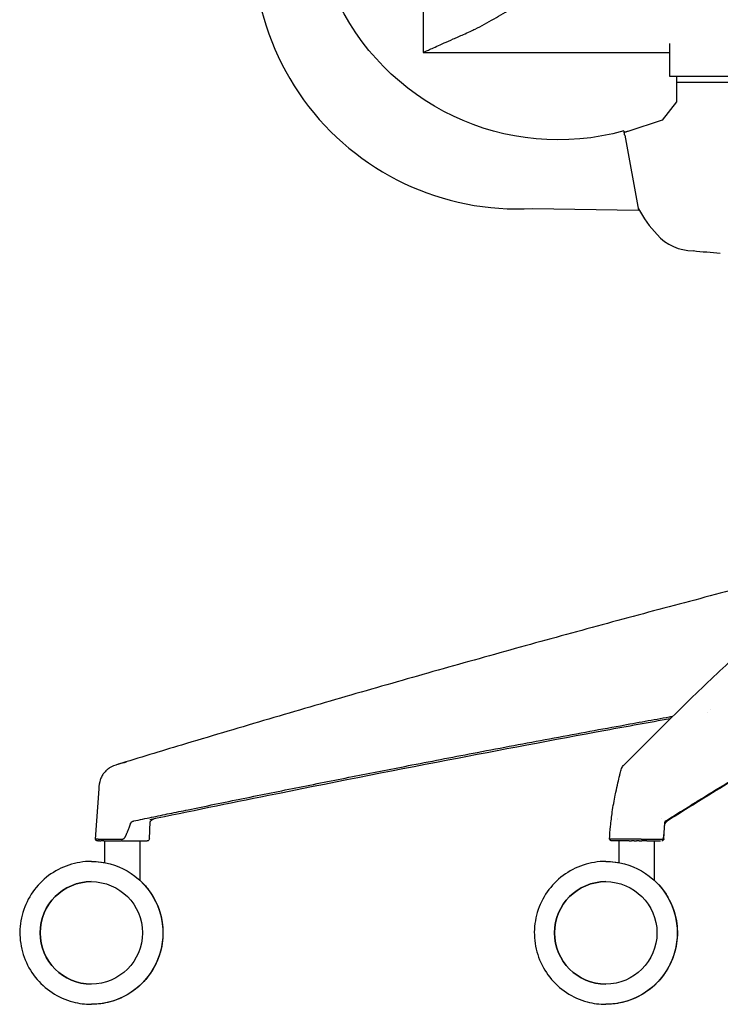
# Model space of a CAD drawing. Units: millimetres. Extents: x 5 to 1879, y -683 to 1784.
# Drawn here: x 1196 to 1516, y 470 to 919 of the extents above; entities that cross this region are included whole.
import ezdxf

# ---------------------------------------------------------------- set-up
doc = ezdxf.new("R2010")
doc.units = ezdxf.units.MM

# ---------------------------------------------------------------- blocks, each defined once
blk = doc.blocks.new('LEFT_2D_OLL01')
at = {"extrusion": (-2.22045e-16, 1, -2.22045e-16)}
for p, q in [((1379.98, 939.83), (1379.98, 904.49)), ((1492.63, 893.51), (1492.63, 908.56)), ((1379.98, 904.49), (1492.63, 904.49)), ((1526.09, 893.51), (1492.63, 893.51)), ((1495.63, 893.51), (1495.63, 881.91)), ((1495.63, 890.91), (1523.09, 890.91)), ((1495.63, 881.91), (1489.09, 873.64)), ((1489.09, 873.64), (1473.49, 868.47)), ((1472, 866.71), (1478.36, 832.46)), ((1429.87, 833.24), (1478.36, 832.46)), ((1231.76, 568.21), (1230.15, 545.16)), ((1254.96, 545.38), (1255.23, 553.08)), ((1231.53, 545.16), (1230.15, 545.16)), ((1234.5, 534.47), (1234.5, 544.41)), ((1242.59, 544.41), (1253.96, 544.41)), ((1250.67, 526.29), (1250.67, 544.41)), ((1479.53, 545.16), (1468.68, 545.16)), ((1469.44, 534.47), (1469.44, 544.41)), ((1485.61, 526.29), (1485.61, 544.41)), ((1489.89, 545.38), (1489.98, 547.79)), ((1228.43, 535.05), (1228.41, 535.05)), ((1228.41, 535.05), (1228.41, 535.05)), ((1228.49, 535.05), (1228.46, 535.05)), ((1463.36, 535.05), (1463.34, 535.05)), ((1463.34, 535.05), (1463.34, 535.05)), ((1463.42, 535.05), (1463.4, 535.05)), ((1228.43, 469.79), (1228.41, 469.79)), ((1228.49, 469.79), (1228.46, 469.79)), ((1463.36, 469.79), (1463.34, 469.79)), ((1463.42, 469.79), (1463.4, 469.79))]:
    blk.add_line(p, q, dxfattribs=at)
for centre, radius, start, end in [((1422.99, 953.61), 120.56, 158.5245, 273.2684), ((1529.44, 861.25), 58.41, 208.7645, 223.0779), ((1503.05, 835.61), 21.64, 221.23, 270.5187), ((1543.39, 1195.55), 383.68, 263.9947, 265.8544)]:
    blk.add_arc(centre, radius, start, end)
at = {"extrusion": (4.93038e-32, -2.22045e-16, -1)}
for centre, radius, start, end in [((-1441.63, 976.34), 111.76, 254.4254, 336.3183), ((-1253.96, 545.41), 1, 182, 270), ((-1488.9, 545.41), 1, 182, 270)]:
    blk.add_arc(centre, radius, start, end, dxfattribs=at)
for centre, major_axis, start_param, end_param in [((1228.43, 502.42), (0, 32.63), 0, 3.141593), ((1228.46, 502.42), (0, 32.63), -0.000597, 0.186131), ((1463.36, 502.42), (0, 32.63), 0, 3.141593), ((1463.4, 502.42), (0, 32.63), -0.000597, 0.186131), ((1228.46, 502.42), (0, -32.63), -2.392964, 0), ((1463.4, 502.42), (0, -32.63), -2.392964, 0), ((1228.39, 502.42), (0, 23.39), -4.712389, 1.570796), ((1228.4, 502.42), (0, 23.39), -0.000175, -0.000148), ((1463.33, 502.42), (0, 23.39), -4.712389, 1.570796), ((1228.46, 502.42), (0, -32.63), 0, 0.000597), ((1463.4, 502.42), (0, -32.63), 0, 0.000597)]:
    blk.add_ellipse(centre, major_axis=major_axis, ratio=0.999998, start_param=start_param, end_param=end_param, dxfattribs=at)
for centre in [(1228.39, 502.42), (1463.33, 502.42)]:
    blk.add_ellipse(centre, major_axis=(0, 23.39), ratio=0.999998, start_param=0.00006, end_param=3.141533)
at = {"extrusion": (4.93053e-32, -2.22045e-16, -1)}
blk.add_ellipse((1463.33, 502.42), major_axis=(0, 23.39), ratio=0.999998, start_param=-0.000176, end_param=-0.000149, dxfattribs=at)
at = {"extrusion": (4.92557e-32, -2.22045e-16, -1)}
blk.add_ellipse((1228.4, 502.42), major_axis=(-0.02, -23.39), ratio=0.999998, start_param=-0.000793, end_param=-0.000766, dxfattribs=at)
at = {"extrusion": (4.9376e-32, -2.22045e-16, -1)}
blk.add_ellipse((1463.33, 502.42), major_axis=(-0.02, -23.39), ratio=0.999998, start_param=-0.000793, end_param=-0.000766, dxfattribs=at)
for points, degree, knots in [([(1401.44, 914.05), (1402.19, 914.42), (1402.95, 914.8), (1406.43, 916.58), (1409.32, 918.15), (1415.08, 921.45), (1417.93, 923.14), (1420.85, 924.92)], 3, [323.768968, 323.768968, 323.768968, 323.768968, 330.489105, 330.489105, 353.774866, 353.774866, 374.685592, 374.685592, 374.685592, 374.685592]), ([(1379.98, 904.49), (1379.98, 904.49), (1380.1, 904.55), (1380.62, 904.79), (1381.01, 904.97), (1382.04, 905.44), (1382.69, 905.73), (1384.23, 906.43), (1385.13, 906.84), (1387.17, 907.75), (1388.31, 908.26), (1390.82, 909.38), (1392.19, 909.99), (1395.15, 911.3), (1396.73, 912), (1399.39, 913.16), (1400.4, 913.6), (1401.44, 914.05)], 3, [136.014735, 136.014735, 136.014735, 136.014735, 152.992619, 152.992619, 169.991798, 169.991798, 186.990978, 186.990978, 203.990158, 203.990158, 220.989338, 220.989338, 237.988518, 237.988518, 254.987698, 254.987698, 264.850655, 264.850655, 264.850655, 264.850655]), ([(1472, 866.71), (1471.98, 866.83), (1471.95, 866.96), (1471.9, 867.23), (1471.88, 867.35), (1471.84, 867.58), (1471.82, 867.7), (1471.78, 867.92), (1471.76, 868.02), (1471.72, 868.19), (1471.71, 868.28), (1471.68, 868.43), (1471.67, 868.49), (1471.65, 868.58), (1471.65, 868.62), (1471.64, 868.67), (1471.63, 868.68), (1471.63, 868.68)], 3, [2.967412, 2.967412, 2.967412, 2.967412, 3.339501, 3.339501, 3.71159, 3.71159, 4.082984, 4.082984, 4.454377, 4.454377, 4.824898, 4.824898, 5.195419, 5.195419, 5.565205, 5.565205, 5.93499, 5.93499, 5.93499, 5.93499]), ([(1473.49, 868.47), (1473.36, 868.42), (1473.21, 868.37), (1472.93, 868.28), (1472.78, 868.23), (1472.54, 868.15), (1472.42, 868.11), (1472.18, 868.03), (1472.07, 868), (1471.91, 867.94), (1471.84, 867.92), (1471.78, 867.9)], 3, [9.3867, 9.3867, 9.3867, 9.3867, 9.810491, 9.810491, 10.234282, 10.234282, 10.635385, 10.635385, 11.036487, 11.036487, 11.334225, 11.334225, 11.334225, 11.334225]), ([(1556.3, 668.05), (1554.14, 667.5), (1546.06, 665.42), (1531.69, 661.71), (1513.31, 656.9), (1494.57, 651.94), (1475.82, 646.93), (1450.81, 640.17), (1419.55, 631.59), (1382.06, 621.07), (1344.56, 610.34), (1307.06, 599.39), (1272.4, 589.06), (1250.25, 582.35), (1240.59, 579.4)], 3, [0, 0, 0, 0, 0.020248, 0.075745, 0.134773, 0.193802, 0.253006, 0.31221, 0.43086, 0.549719, 0.668778, 0.788033, 0.907486, 1, 1, 1, 1]), ([(1472.74, 580.2), (1473.5, 580.92), (1474.22, 581.63), (1476.33, 583.72), (1477.7, 585.12), (1482.11, 589.58), (1485.16, 592.63), (1495.45, 602.85), (1502.7, 609.91), (1517.21, 623.78), (1524.47, 630.57), (1538.96, 643.87), (1546.18, 650.37), (1554.36, 657.52), (1555.28, 658.32), (1556.2, 659.12)], 3, [0, 0, 0, 0, 7.806326, 7.806326, 22.183995, 22.183995, 54.08449, 54.08449, 129.906318, 129.906318, 205.605702, 205.605702, 280.85139, 280.85139, 290.391677, 290.391677, 290.391677, 290.391677]), ([(1490.69, 553.52), (1491.58, 554.08), (1493.38, 555.22), (1496.11, 556.93), (1499.27, 558.91), (1502.96, 561.2), (1508.54, 564.65), (1515.63, 568.99), (1524.07, 574.08), (1532.97, 579.38), (1540.87, 584.01), (1547.76, 587.99), (1553.17, 591.08), (1558.5, 594.1), (1563.29, 596.77), (1567.46, 599.08), (1571.03, 601.04), (1573.35, 602.29), (1574.48, 602.9)], 3, [0, 0, 0, 0, 0.031946, 0.0645, 0.097698, 0.145154, 0.196934, 0.297454, 0.398999, 0.49935, 0.616401, 0.681942, 0.74576, 0.810258, 0.872594, 0.917037, 0.959537, 1, 1, 1, 1]), ([(1247.75, 553.52), (1250.45, 554.08), (1255.92, 555.22), (1264.2, 556.93), (1273.79, 558.91), (1285.02, 561.2), (1301.95, 564.65), (1323.49, 568.99), (1349.15, 574.08), (1376.24, 579.38), (1400.28, 584.01), (1421.23, 587.99), (1437.71, 591.08), (1453.93, 594.1), (1468.51, 596.77), (1481.22, 599.08), (1489.21, 600.52), (1493.41, 601.27), (1494, 601.37)], 3, [0, 0, 0, 0, 0.0319457, 0.0645001, 0.0976985, 0.1451535, 0.1969342, 0.297454, 0.3989985, 0.4993504, 0.6164005, 0.681942, 0.7457601, 0.8102579, 0.8725939, 0.9170366, 0.959537, 0.9663888, 0.9663888, 0.9663888, 0.9663888]), ([(1492.78, 600.18), (1482.99, 598.43), (1473.2, 596.65), (1439.31, 590.42), (1415.22, 585.88), (1363.82, 575.99), (1336.52, 570.6), (1291.17, 561.46), (1273.11, 557.77), (1255.05, 554.03)], 3, [10.150564, 10.150564, 10.150564, 10.150564, 40.000084, 40.000084, 113.561602, 113.561602, 197.048522, 197.048522, 252.37676, 252.37676, 252.37676, 252.37676]), ([(1573.87, 602.07), (1572.79, 601.49), (1571.71, 600.9), (1567.41, 598.55), (1564.18, 596.77), (1553.07, 590.55), (1545.2, 586.04), (1528.36, 576.18), (1519.41, 570.81), (1504.13, 561.46), (1497.82, 557.53), (1491.5, 553.55)], 3, [0, 0, 0, 0, 10.000004, 10.000004, 40.000086, 40.000086, 113.232135, 113.232135, 196.599533, 196.599533, 255.372772, 255.372772, 255.372772, 255.372772]), ([(1240.59, 579.4), (1239.12, 578.95), (1237.22, 578.12), (1235.27, 576.68), (1234.08, 575.41), (1233.15, 573.95), (1232.22, 571.72), (1231.87, 569.71), (1231.76, 568.21)], 3, [0, 0, 0, 0, 0.25, 0.375, 0.5, 0.625, 0.75, 0.9999935, 0.9999935, 0.9999935, 0.9999935]), ([(1467.94, 566.6), (1468.27, 568.17), (1468.6, 569.58), (1469.16, 572.05), (1469.42, 573.23), (1469.81, 574.91), (1469.93, 575.39), (1470.04, 575.86)], 3, [0, 0, 0, 0, 5.068765, 5.068765, 8.818076, 8.818076, 10.287636, 10.287636, 10.287636, 10.287636]), ([(1470.04, 575.86), (1470.24, 576.63), (1470.47, 577.32), (1470.93, 578.22), (1471.12, 578.52), (1471.34, 578.78)], 3, [0, 0, 0, 0, 2.93299, 2.93299, 4.646567, 4.646567, 4.646567, 4.646567]), ([(1465.52, 551.03), (1465.74, 553.25), (1466.01, 555.47), (1466.71, 560.26), (1467.17, 562.85), (1467.76, 565.77), (1467.85, 566.19), (1467.94, 566.6)], 3, [0, 0, 0, 0, 6.701998, 6.701998, 14.519053, 14.519053, 15.83143, 15.83143, 15.83143, 15.83143]), ([(1246.27, 552.23), (1246.28, 552.27), (1246.31, 552.34), (1246.37, 552.46), (1246.43, 552.57), (1246.52, 552.72), (1246.64, 552.88), (1246.82, 553.06), (1247.02, 553.22), (1247.25, 553.35), (1247.49, 553.46), (1247.66, 553.5), (1247.75, 553.52)], 3, [0, 0, 0, 0, 0.062174, 0.124096, 0.186018, 0.248191, 0.370894, 0.493562, 0.617806, 0.742067, 0.871046, 1, 1, 1, 1]), ([(1257.08, 554.45), (1256.63, 554.3), (1256.2, 554.06), (1255.71, 553.65), (1255.57, 553.52), (1255.36, 553.27), (1255.28, 553.16), (1255.17, 552.99), (1255.14, 552.92), (1255.07, 552.79), (1255.06, 552.75), (1255.06, 552.75)], 3, [0.067919, 0.067919, 0.067919, 0.067919, 1.812285, 1.812285, 2.609642, 2.609642, 3.285353, 3.285353, 3.816662, 3.816662, 4.61855, 4.61855, 4.61855, 4.61855]), ([(1491.5, 553.55), (1491.04, 553.26), (1490.64, 552.83), (1490.36, 552.33), (1490.31, 552.25), (1490.28, 552.17)], 3, [0.000093, 0.000093, 0.000093, 0.000093, 2.647334, 2.647334, 3.185366, 3.185366, 3.185366, 3.185366]), ([(1490.28, 552.23), (1490.28, 552.27), (1490.29, 552.34), (1490.3, 552.46), (1490.31, 552.57), (1490.33, 552.72), (1490.36, 552.88), (1490.4, 553.06), (1490.46, 553.22), (1490.53, 553.35), (1490.6, 553.46), (1490.66, 553.5), (1490.69, 553.52)], 3, [0, 0, 0, 0, 0.062174, 0.124096, 0.186018, 0.248191, 0.370894, 0.493562, 0.617806, 0.742067, 0.871046, 1, 1, 1, 1]), ([(1243.88, 546.25), (1243.93, 546.34), (1244.03, 546.54), (1244.18, 546.87), (1244.34, 547.21), (1244.51, 547.59), (1244.68, 548), (1244.86, 548.44), (1245.18, 549.24), (1245.66, 550.51), (1246.05, 551.62), (1246.27, 552.23)], 3, [0, 0, 0, 0, 0.050555, 0.105572, 0.165072, 0.229069, 0.297577, 0.370607, 0.448167, 0.702259, 1, 1, 1, 1]), ([(1246.39, 552.5), (1246.39, 552.5), (1246.34, 552.42), (1246.31, 552.33), (1246.28, 552.25)], 3, [0.8331987, 0.8331987, 0.8331987, 0.8331987, 0.8466319, 0.9997446, 0.9997446, 0.9997446, 0.9997446]), ([(1489.8, 546.25), (1489.81, 546.34), (1489.84, 546.54), (1489.88, 546.87), (1489.92, 547.21), (1489.96, 547.59), (1490, 548), (1490.04, 548.44), (1490.11, 549.24), (1490.2, 550.51), (1490.25, 551.62), (1490.28, 552.23)], 3, [0, 0, 0, 0, 0.050555, 0.105572, 0.165072, 0.229069, 0.297577, 0.370607, 0.448167, 0.702259, 1, 1, 1, 1]), ([(1231.24, 544.41), (1231.23, 544.41), (1231.22, 544.41), (1231.1, 544.42), (1231, 544.44), (1230.8, 544.51), (1230.7, 544.56), (1230.54, 544.7), (1230.46, 544.78), (1230.35, 544.96), (1230.3, 545.06), (1230.27, 545.16)], 3, [0, 0, 0, 0, 0.032532, 0.032532, 0.351168, 0.351168, 0.669812, 0.669812, 0.988243, 0.988243, 1.312587, 1.312587, 1.312587, 1.312587]), ([(1231.53, 545.16), (1231.58, 545.16), (1231.69, 545.16), (1231.87, 545.16), (1232.06, 545.16), (1232.28, 545.16), (1232.52, 545.16), (1232.78, 545.16), (1233.07, 545.16), (1233.78, 545.16), (1234.72, 545.16), (1236.1, 545.16), (1237.37, 545.16), (1238.61, 545.16), (1239.54, 545.16), (1240.18, 545.16), (1240.82, 545.16), (1241.47, 545.16), (1241.89, 545.16), (1242.1, 545.16)], 3, [0, 0, 0, 0, 0.025292, 0.052208, 0.080751, 0.110924, 0.14273, 0.17617, 0.211247, 0.247963, 0.420909, 0.499282, 0.633571, 0.751108, 0.802219, 0.852665, 0.902441, 0.951551, 1, 1, 1, 1]), ([(1234.08, 544.41), (1234.32, 544.41), (1234.78, 544.41), (1235.44, 544.41), (1236.06, 544.41), (1236.64, 544.41), (1237.18, 544.41), (1237.68, 544.41), (1238.14, 544.41), (1238.57, 544.41), (1238.96, 544.41), (1239.32, 544.41), (1239.66, 544.41), (1239.96, 544.41), (1240.24, 544.41), (1240.51, 544.41), (1240.75, 544.41), (1240.97, 544.41), (1241.17, 544.41), (1241.36, 544.41), (1241.53, 544.41), (1241.68, 544.41), (1241.83, 544.41), (1241.96, 544.41), (1242.08, 544.41), (1242.16, 544.41), (1242.19, 544.41)], 3, [0.2, 0.2, 0.2, 0.2, 0.2285714, 0.2571429, 0.2857143, 0.3142857, 0.3428571, 0.3714286, 0.4, 0.4285714, 0.4571429, 0.4857143, 0.5142857, 0.5428571, 0.5714286, 0.6, 0.6285714, 0.6571429, 0.6857143, 0.7142857, 0.7428571, 0.7714286, 0.8, 0.8285714, 0.8571429, 0.8857141, 0.8857141, 0.8857141, 0.8857141]), ([(1242.1, 545.16), (1242.14, 545.16), (1242.22, 545.16), (1242.35, 545.18), (1242.47, 545.19), (1242.55, 545.21), (1242.59, 545.22)], 3, [0, 0, 0, 0, 0.24945, 0.498688, 0.7485774, 0.9998034, 0.9998034, 0.9998034, 0.9998034]), ([(1242.59, 545.22), (1242.64, 545.24), (1242.74, 545.26), (1242.89, 545.32), (1243.03, 545.38), (1243.17, 545.46), (1243.29, 545.54), (1243.41, 545.63), (1243.52, 545.74), (1243.62, 545.85), (1243.72, 545.97), (1243.8, 546.1), (1243.86, 546.2), (1243.88, 546.25)], 3, [0, 0, 0, 0, 0.095225, 0.18792, 0.278598, 0.367806, 0.456115, 0.544118, 0.632411, 0.721586, 0.812217, 0.904851, 1, 1, 1, 1]), ([(1468.68, 545.16), (1468.12, 545.16), (1467.63, 545.16), (1467.13, 545.16), (1466.72, 545.16), (1466.32, 545.16), (1466, 545.16), (1465.69, 545.16), (1465.48, 545.16), (1465.27, 545.16), (1465.17, 545.16), (1465.07, 545.16), (1465.07, 545.16)], 2, [0, 0, 0, 0.125, 0.125, 0.25, 0.25, 0.375, 0.375, 0.5, 0.5, 0.625, 0.625, 0.7442097, 0.7442097, 0.7442097]), ([(1466.15, 544.41), (1466.14, 544.41), (1466.13, 544.41), (1466.01, 544.42), (1465.9, 544.44), (1465.7, 544.51), (1465.61, 544.56), (1465.44, 544.7), (1465.37, 544.78), (1465.25, 544.96), (1465.21, 545.06), (1465.18, 545.16)], 3, [0, 0, 0, 0, 0.032842, 0.032842, 0.351477, 0.351477, 0.670121, 0.670121, 0.988552, 0.988552, 1.312504, 1.312504, 1.312504, 1.312504]), ([(1467.71, 544.41), (1467.53, 544.41), (1467.23, 544.41), (1466.89, 544.41), (1466.64, 544.41), (1466.46, 544.41), (1466.33, 544.41), (1466.24, 544.41), (1466.19, 544.41), (1466.16, 544.41), (1466.15, 544.41), (1466.15, 544.41), (1466.15, 544.41)], 3, [0.2, 0.2, 0.2, 0.2, 0.2285714, 0.2571429, 0.2857143, 0.3142857, 0.3428571, 0.3714286, 0.4, 0.4285714, 0.4571429, 0.4658615, 0.4658615, 0.4658615, 0.4658615]), ([(1479.53, 545.16), (1479.64, 545.16), (1479.86, 545.16), (1480.21, 545.16), (1480.57, 545.16), (1480.96, 545.16), (1481.35, 545.16), (1481.77, 545.16), (1482.2, 545.16), (1483.18, 545.16), (1484.29, 545.16), (1485.64, 545.16), (1486.69, 545.16), (1487.53, 545.16), (1488.07, 545.16), (1488.41, 545.16), (1488.72, 545.16), (1488.99, 545.16), (1489.15, 545.16), (1489.23, 545.16)], 3, [0, 0, 0, 0, 0.0252917, 0.052208, 0.0807513, 0.1109242, 0.1427296, 0.1761699, 0.2112474, 0.2479633, 0.4209089, 0.4992815, 0.6335709, 0.751108, 0.8022195, 0.8526645, 0.9024412, 0.9515513, 1, 1, 1, 1]), ([(1482.07, 544.41), (1482.4, 544.41), (1482.99, 544.41), (1483.74, 544.41), (1484.37, 544.41), (1484.91, 544.41), (1485.37, 544.41), (1485.77, 544.41), (1486.11, 544.41), (1486.4, 544.41), (1486.65, 544.41), (1486.87, 544.41), (1487.07, 544.41), (1487.23, 544.41), (1487.38, 544.41), (1487.51, 544.41), (1487.62, 544.41), (1487.73, 544.41), (1487.81, 544.41), (1487.89, 544.41), (1487.96, 544.41), (1488.02, 544.41), (1488.08, 544.41), (1488.13, 544.41), (1488.17, 544.41), (1488.2, 544.41), (1488.21, 544.41)], 3, [0.2, 0.2, 0.2, 0.2, 0.2285714, 0.2571429, 0.2857143, 0.3142857, 0.3428571, 0.3714286, 0.4, 0.4285714, 0.4571429, 0.4857143, 0.5142857, 0.5428571, 0.5714286, 0.6, 0.6285714, 0.6571429, 0.6857143, 0.7142857, 0.7428571, 0.7714286, 0.8, 0.8285714, 0.8571429, 0.8857141, 0.8857141, 0.8857141, 0.8857141]), ([(1489.23, 545.16), (1489.24, 545.16), (1489.27, 545.16), (1489.31, 545.18), (1489.35, 545.19), (1489.37, 545.21), (1489.39, 545.22)], 3, [0, 0, 0, 0, 0.24945, 0.498688, 0.748577, 1, 1, 1, 1]), ([(1489.39, 545.22), (1489.41, 545.24), (1489.44, 545.26), (1489.49, 545.32), (1489.54, 545.38), (1489.58, 545.46), (1489.62, 545.54), (1489.66, 545.63), (1489.69, 545.74), (1489.72, 545.85), (1489.75, 545.97), (1489.78, 546.1), (1489.79, 546.2), (1489.8, 546.25)], 3, [0, 0, 0, 0, 0.095225, 0.18792, 0.278598, 0.367806, 0.456115, 0.544118, 0.632411, 0.721586, 0.812217, 0.904851, 1, 1, 1, 1]), ([(1228.41, 535.05), (1224.93, 535.05), (1221.45, 534.48), (1214.84, 532.29), (1211.71, 530.67), (1206.13, 526.51), (1203.67, 523.98), (1199.68, 518.28), (1198.15, 515.11), (1196.15, 508.44), (1195.69, 504.94), (1195.89, 497.99), (1196.56, 494.53), (1198.94, 487.99), (1200.66, 484.91), (1204.97, 479.45), (1207.57, 477.07), (1213.39, 473.24), (1216.61, 471.8), (1222.72, 470.17), (1225.56, 469.79), (1228.41, 469.79)], 3, [3.141593, 3.141593, 3.141593, 3.141593, 3.461592, 3.461592, 3.781592, 3.781592, 4.101592, 4.101592, 4.421592, 4.421592, 4.741593, 4.741593, 5.061593, 5.061593, 5.381593, 5.381593, 5.701593, 5.701593, 6.021593, 6.021593, 6.283185, 6.283185, 6.283185, 6.283185]), ([(1228.41, 535.05), (1228.41, 535.05), (1228.41, 535.05), (1228.41, 535.05), (1228.41, 535.05), (1228.41, 535.05), (1228.41, 535.05), (1228.41, 535.05), (1228.41, 535.05), (1228.41, 535.05), (1228.41, 535.05), (1228.41, 535.05)], 3, [3.1415926532, 3.1415926532, 3.1415926532, 3.1415926532, 3.14159499998, 3.14159499998, 3.14159734676, 3.14159734676, 3.14159969354, 3.14159969354, 3.14160204032, 3.14160204032, 3.1416043871, 3.1416043871, 3.1416043871, 3.1416043871]), ([(1463.34, 535.05), (1459.86, 535.05), (1456.38, 534.48), (1449.77, 532.29), (1446.65, 530.67), (1441.06, 526.51), (1438.61, 523.98), (1434.62, 518.28), (1433.08, 515.11), (1431.09, 508.44), (1430.63, 504.94), (1430.83, 497.99), (1431.49, 494.53), (1433.87, 487.99), (1435.59, 484.91), (1439.91, 479.45), (1442.51, 477.07), (1448.32, 473.24), (1451.54, 471.8), (1457.65, 470.17), (1460.49, 469.79), (1463.34, 469.79)], 3, [3.141593, 3.141593, 3.141593, 3.141593, 3.461592, 3.461592, 3.781592, 3.781592, 4.101592, 4.101592, 4.421592, 4.421592, 4.741593, 4.741593, 5.061593, 5.061593, 5.381593, 5.381593, 5.701593, 5.701593, 6.021593, 6.021593, 6.283185, 6.283185, 6.283185, 6.283185]), ([(1463.34, 535.05), (1463.34, 535.05), (1463.34, 535.05), (1463.34, 535.05), (1463.34, 535.05), (1463.34, 535.05), (1463.34, 535.05), (1463.34, 535.05), (1463.34, 535.05), (1463.34, 535.05), (1463.34, 535.05), (1463.34, 535.05)], 3, [3.1415926532, 3.1415926532, 3.1415926532, 3.1415926532, 3.14159499998, 3.14159499998, 3.14159734676, 3.14159734676, 3.14159969354, 3.14159969354, 3.14160204032, 3.14160204032, 3.1416043871, 3.1416043871, 3.1416043871, 3.1416043871]), ([(1250.67, 526.34), (1252.37, 524.77), (1253.89, 523.02), (1257.21, 518.28), (1258.75, 515.11), (1260.74, 508.44), (1261.2, 504.94), (1261, 497.99), (1260.34, 494.53), (1257.96, 487.99), (1256.24, 484.91), (1251.92, 479.45), (1249.32, 477.07), (1243.5, 473.24), (1240.29, 471.8), (1234.18, 470.17), (1231.33, 469.79), (1228.49, 469.79)], 3, [3.88921, 3.88921, 3.88921, 3.88921, 4.101592, 4.101592, 4.421592, 4.421592, 4.741592, 4.741592, 5.061593, 5.061593, 5.381593, 5.381593, 5.701593, 5.701593, 6.021593, 6.021593, 6.283185, 6.283185, 6.283185, 6.283185]), ([(1485.61, 526.34), (1487.3, 524.77), (1488.83, 523.02), (1492.15, 518.28), (1493.68, 515.11), (1495.68, 508.44), (1496.14, 504.94), (1495.93, 497.99), (1495.27, 494.53), (1492.89, 487.99), (1491.17, 484.91), (1486.85, 479.45), (1484.25, 477.07), (1478.44, 473.24), (1475.22, 471.8), (1469.11, 470.17), (1466.27, 469.79), (1463.42, 469.79)], 3, [3.88921, 3.88921, 3.88921, 3.88921, 4.101592, 4.101592, 4.421592, 4.421592, 4.741592, 4.741592, 5.061593, 5.061593, 5.381593, 5.381593, 5.701593, 5.701593, 6.021593, 6.021593, 6.283185, 6.283185, 6.283185, 6.283185]), ([(1228.41, 469.79), (1228.41, 469.79), (1228.41, 469.79), (1228.41, 469.79), (1228.41, 469.79), (1228.41, 469.79), (1228.41, 469.79), (1228.41, 469.79), (1228.41, 469.79), (1228.41, 469.79), (1228.41, 469.79), (1228.41, 469.79)], 3, [6.28317357367, 6.28317357367, 6.28317357367, 6.28317357367, 6.28317592029, 6.28317592029, 6.28317826692, 6.28317826692, 6.28318061354, 6.28318061354, 6.28318296017, 6.28318296017, 6.28318530679, 6.28318530679, 6.28318530679, 6.28318530679]), ([(1463.34, 469.79), (1463.34, 469.79), (1463.34, 469.79), (1463.34, 469.79), (1463.34, 469.79), (1463.34, 469.79), (1463.34, 469.79), (1463.34, 469.79), (1463.34, 469.79), (1463.34, 469.79), (1463.34, 469.79), (1463.34, 469.79)], 3, [6.28317357367, 6.28317357367, 6.28317357367, 6.28317357367, 6.28317592029, 6.28317592029, 6.28317826692, 6.28317826692, 6.28318061354, 6.28318061354, 6.28318296017, 6.28318296017, 6.28318530679, 6.28318530679, 6.28318530679, 6.28318530679])]:
    blk.add_open_spline(points, degree=degree, knots=knots)
for points in [[(1509.73, 603.19), (1509.73, 603.19), (1509.73, 603.19), (1509.73, 603.19)], [(1511.05, 604.39), (1511.05, 604.39), (1511.05, 604.39), (1511.05, 604.39)], [(1242.61, 580.01), (1243.23, 580.2), (1243.85, 580.38), (1244.47, 580.57)], [(1472.14, 579.61), (1472.34, 579.81), (1472.54, 580), (1472.74, 580.2)], [(1240.59, 579.39), (1241.26, 579.59), (1241.94, 579.8), (1242.61, 580.01)], [(1240.59, 579.39), (1240.59, 579.39), (1240.59, 579.39), (1240.59, 579.39)], [(1470.04, 575.86), (1470.04, 575.86), (1470.04, 575.86), (1470.04, 575.86)], [(1471.34, 578.78), (1471.34, 578.78), (1471.34, 578.78), (1471.34, 578.78)], [(1471.35, 578.8), (1471.42, 578.87), (1471.48, 578.95), (1471.55, 579.02)], [(1471.55, 579.02), (1471.74, 579.21), (1471.92, 579.4), (1472.14, 579.61)], [(1471.55, 579.02), (1471.55, 579.02), (1471.55, 579.02), (1471.55, 579.02)], [(1255.05, 554.03), (1255.05, 554.03), (1255.05, 554.03), (1255.05, 554.03)], [(1255.05, 554.03), (1255.05, 554.03), (1255.05, 554.03), (1255.05, 554.02)], [(1468.91, 554.5), (1468.91, 554.5), (1468.91, 554.5), (1468.91, 554.5)], [(1468.91, 554.4), (1468.91, 554.4), (1468.91, 554.4), (1468.91, 554.4)], [(1488.79, 554.46), (1488.79, 554.46), (1488.79, 554.46), (1488.79, 554.46)], [(1465.07, 545.16), (1465.18, 547.12), (1465.33, 549.08), (1465.52, 551.03)], [(1231.24, 544.41), (1231.24, 544.41), (1231.26, 544.41), (1231.28, 544.41)], [(1231.24, 544.41), (1231.24, 544.41), (1231.24, 544.41), (1231.24, 544.41)], [(1231.45, 544.41), (1231.38, 544.41), (1231.32, 544.41), (1231.28, 544.41)], [(1231.45, 544.41), (1231.53, 544.41), (1231.63, 544.41), (1231.75, 544.41)], [(1232.18, 544.41), (1232.01, 544.41), (1231.87, 544.41), (1231.75, 544.41)], [(1232.18, 544.41), (1232.34, 544.41), (1232.52, 544.41), (1232.73, 544.41)], [(1234.08, 544.41), (1233.57, 544.41), (1233.11, 544.41), (1232.73, 544.41)], [(1242.1, 545.16), (1242.1, 545.16), (1242.1, 545.16), (1242.1, 545.16)], [(1242.3, 544.41), (1242.27, 544.41), (1242.23, 544.41), (1242.19, 544.41)], [(1242.3, 544.41), (1242.33, 544.41), (1242.37, 544.41), (1242.4, 544.41)], [(1242.5, 544.41), (1242.46, 544.41), (1242.43, 544.41), (1242.4, 544.41)], [(1242.5, 544.41), (1242.53, 544.41), (1242.56, 544.41), (1242.59, 544.41)], [(1469.09, 544.41), (1468.57, 544.41), (1468.1, 544.41), (1467.71, 544.41)], [(1469.95, 544.41), (1469.65, 544.41), (1469.36, 544.41), (1469.09, 544.41)], [(1470.89, 544.41), (1470.57, 544.41), (1470.25, 544.41), (1469.95, 544.41)], [(1471.9, 544.41), (1471.56, 544.41), (1471.22, 544.41), (1470.89, 544.41)], [(1472.95, 544.41), (1472.59, 544.41), (1472.24, 544.41), (1471.9, 544.41)], [(1474.02, 544.41), (1473.66, 544.41), (1473.3, 544.41), (1472.95, 544.41)], [(1474.02, 544.41), (1474.37, 544.41), (1474.74, 544.41), (1475.11, 544.41)], [(1476.26, 544.41), (1475.88, 544.41), (1475.49, 544.41), (1475.11, 544.41)], [(1476.26, 544.41), (1476.65, 544.41), (1477.05, 544.41), (1477.45, 544.41)], [(1478.66, 544.41), (1478.26, 544.41), (1477.85, 544.41), (1477.45, 544.41)], [(1478.66, 544.41), (1479.06, 544.41), (1479.46, 544.41), (1479.86, 544.41)], [(1482.07, 544.41), (1481.37, 544.41), (1480.62, 544.41), (1479.86, 544.41)], [(1488.24, 544.41), (1488.23, 544.41), (1488.22, 544.41), (1488.21, 544.41)], [(1488.24, 544.41), (1488.26, 544.41), (1488.27, 544.41), (1488.28, 544.41)], [(1488.31, 544.41), (1488.3, 544.41), (1488.29, 544.41), (1488.28, 544.41)], [(1488.31, 544.41), (1488.32, 544.41), (1488.33, 544.41), (1488.34, 544.41)], [(1489.1, 545.16), (1489.1, 545.16), (1489.1, 545.16), (1489.1, 545.16)], [(1489.39, 545.34), (1489.39, 545.34), (1489.39, 545.34), (1489.38, 545.33)], [(1228.49, 535.05), (1230.5, 535.05), (1232.52, 534.86), (1234.5, 534.49)], [(1463.42, 535.05), (1465.44, 535.05), (1467.45, 534.86), (1469.44, 534.49)]]:
    blk.add_open_spline(points, degree=3)

msp = doc.modelspace()

# ---------------------------------------------------------------- block references
msp.add_blockref('LEFT_2D_OLL01', (0, 0))

doc.saveas('drawing.dxf')
